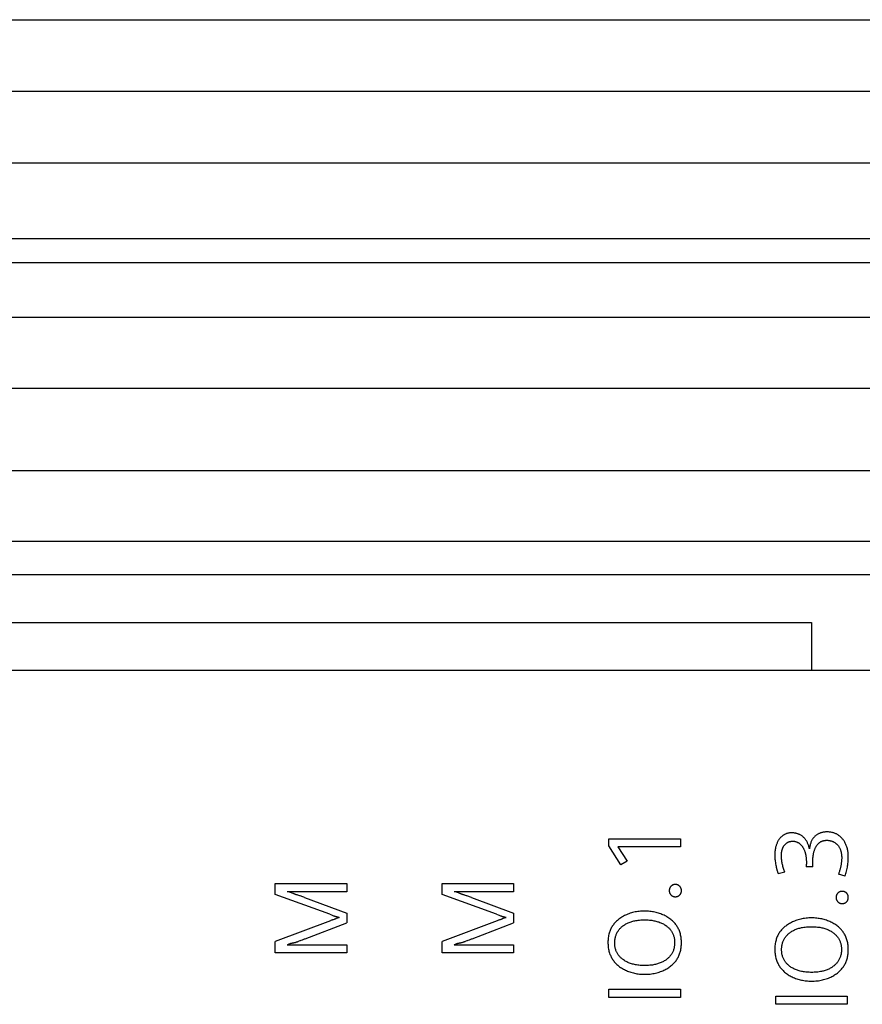
# Model space of a CAD drawing. Extents: x 0 to 594, y 0 to 420.
# Drawn here: x 485 to 503, y 282 to 303 of the extents above; entities that cross this region are included whole.
import ezdxf

# ---------------------------------------------------------------- set-up
doc = ezdxf.new("R2010")
doc.units = 0
doc.header["$LTSCALE"] = 32.67
doc.layers.add('15000_BACK', color=7, linetype='CONTINUOUS')

msp = doc.modelspace()

# ---------------------------------------------------------------- linework, layer by layer
at = {"layer": '15000_BACK', "color": 7, "linetype": 'CONTINUOUS'}
for p, q in [((458.066, 302.577), (552.087, 302.577)), ((465.177, 301.077), (544.977, 301.077)), ((466.677, 299.577), (543.477, 299.577)), ((533.927, 297.977), (476.227, 297.977)), ((533.927, 297.477), (476.227, 297.477)), ((534.577, 296.327), (475.477, 296.327)), ((534.577, 294.841), (475.477, 294.841)), ((534.577, 293.114), (475.477, 293.114)), ((534.577, 291.627), (475.477, 291.627)), ((533.927, 290.927), (476.227, 290.927)), ((476.227, 289.927), (501.877, 289.927)), ((501.877, 289.927), (501.877, 288.927)), ((476.224, 288.927), (533.929, 288.927)), ((497.627, 285.392), (499.127, 285.392)), ((497.627, 285.242), (497.627, 285.392)), ((499.127, 285.392), (499.127, 285.225)), ((497.877, 284.846), (497.627, 285.242)), ((499.127, 285.225), (497.815, 285.225)), ((497.815, 285.225), (498.01, 284.919)), ((498.01, 284.919), (497.877, 284.846)), ((501.316, 284.689), (501.176, 284.656)), ((501.907, 284.803), (501.764, 284.803)), ((502.58, 284.606), (502.44, 284.646)), ((490.627, 284.456), (492.127, 284.456)), ((490.627, 284.224), (490.627, 284.456)), ((492.127, 284.282), (490.877, 284.282)), ((492.127, 284.456), (492.127, 284.282)), ((494.127, 284.456), (495.627, 284.456)), ((494.127, 284.224), (494.127, 284.456)), ((495.627, 284.282), (494.377, 284.282)), ((495.627, 284.456), (495.627, 284.282)), ((491.77, 283.807), (490.627, 284.224)), ((491.002, 284.245), (490.983, 284.254)), ((491.242, 284.162), (492.127, 283.831)), ((495.27, 283.807), (494.127, 284.224)), ((494.502, 284.245), (494.483, 284.254)), ((494.742, 284.162), (495.627, 283.831)), ((491.77, 283.807), (491.805, 283.794)), ((491.805, 283.794), (491.823, 283.788)), ((491.823, 283.788), (491.836, 283.783)), ((491.836, 283.783), (491.851, 283.777)), ((491.851, 283.777), (491.86, 283.774)), ((492.127, 283.831), (492.127, 283.63)), ((495.27, 283.807), (495.305, 283.794)), ((495.305, 283.794), (495.323, 283.788)), ((495.323, 283.788), (495.336, 283.783)), ((495.336, 283.783), (495.351, 283.777)), ((495.351, 283.777), (495.36, 283.774)), ((495.627, 283.831), (495.627, 283.63)), ((490.627, 282.999), (490.627, 283.24)), ((494.127, 282.999), (494.127, 283.24)), ((490.877, 283.164), (492.127, 283.164)), ((492.127, 283.164), (492.127, 282.999)), ((494.377, 283.164), (495.627, 283.164)), ((495.627, 283.164), (495.627, 282.999)), ((492.127, 282.999), (490.627, 282.999)), ((495.627, 282.999), (494.127, 282.999)), ((497.627, 282.236), (499.127, 282.236)), ((497.627, 282.062), (497.627, 282.236)), ((499.127, 282.236), (499.127, 282.062)), ((499.127, 282.062), (497.627, 282.062)), ((501.127, 282.092), (502.627, 282.092)), ((501.127, 281.919), (501.127, 282.092)), ((502.627, 282.092), (502.627, 281.919)), ((502.627, 281.919), (501.127, 281.919))]:
    msp.add_line(p, q, dxfattribs=at)
for points in [[(501.834, 285.179), (501.83, 285.195), (501.826, 285.211), (501.822, 285.227), (501.817, 285.243), (501.812, 285.258), (501.807, 285.274), (501.801, 285.289), (501.795, 285.303), (501.789, 285.316), (501.782, 285.329), (501.775, 285.341), (501.767, 285.354), (501.759, 285.366), (501.751, 285.378), (501.744, 285.387), (501.736, 285.396), (501.728, 285.405), (501.72, 285.414), (501.711, 285.422), (501.703, 285.43), (501.694, 285.438), (501.684, 285.445), (501.674, 285.453), (501.663, 285.46), (501.652, 285.467), (501.641, 285.473), (501.629, 285.479), (501.618, 285.485), (501.606, 285.49), (501.594, 285.495), (501.581, 285.499), (501.569, 285.503), (501.556, 285.506), (501.544, 285.509), (501.53, 285.511), (501.517, 285.513), (501.504, 285.515), (501.49, 285.516), (501.477, 285.517), (501.463, 285.517), (501.451, 285.517), (501.438, 285.516), (501.426, 285.515), (501.414, 285.514), (501.401, 285.512), (501.389, 285.51), (501.377, 285.507), (501.365, 285.504), (501.354, 285.5), (501.343, 285.497), (501.332, 285.492), (501.321, 285.488), (501.311, 285.482), (501.3, 285.477), (501.29, 285.471), (501.281, 285.465), (501.271, 285.458), (501.261, 285.45), (501.252, 285.443), (501.243, 285.435), (501.234, 285.426), (501.226, 285.418), (501.218, 285.409), (501.21, 285.399), (501.201, 285.388), (501.193, 285.377), (501.185, 285.365), (501.178, 285.353), (501.171, 285.341), (501.164, 285.329), (501.158, 285.316), (501.152, 285.303), (501.146, 285.289), (501.141, 285.275), (501.136, 285.261), (501.131, 285.246), (501.127, 285.231), (501.123, 285.217), (501.12, 285.202), (501.117, 285.187), (501.114, 285.167), (501.111, 285.148), (501.109, 285.128), (501.107, 285.108), (501.106, 285.088), (501.106, 285.069), (501.105, 285.049), (501.106, 285.027), (501.106, 285.005), (501.107, 284.984), (501.109, 284.962), (501.111, 284.94), (501.113, 284.919), (501.117, 284.892), (501.121, 284.866), (501.126, 284.84), (501.131, 284.814)], [(502.58, 284.606), (502.589, 284.633), (502.597, 284.66), (502.604, 284.687), (502.611, 284.715), (502.618, 284.742), (502.623, 284.768), (502.628, 284.795), (502.633, 284.822), (502.637, 284.848), (502.64, 284.875), (502.643, 284.901), (502.645, 284.927), (502.647, 284.953), (502.647, 284.979), (502.648, 285.006), (502.647, 285.026), (502.647, 285.047), (502.646, 285.067), (502.644, 285.087), (502.642, 285.108), (502.639, 285.128), (502.635, 285.148), (502.632, 285.166), (502.628, 285.184), (502.623, 285.202), (502.618, 285.22), (502.612, 285.237), (502.606, 285.254), (502.599, 285.271), (502.592, 285.287), (502.584, 285.302), (502.576, 285.318), (502.567, 285.332), (502.558, 285.347), (502.548, 285.361), (502.538, 285.375), (502.529, 285.386), (502.519, 285.397), (502.51, 285.408), (502.5, 285.418), (502.489, 285.428), (502.479, 285.438), (502.468, 285.447), (502.456, 285.456), (502.445, 285.464), (502.433, 285.472), (502.421, 285.479), (502.409, 285.486), (502.397, 285.493), (502.384, 285.499), (502.372, 285.504), (502.359, 285.509), (502.346, 285.514), (502.333, 285.518), (502.316, 285.522), (502.3, 285.526), (502.284, 285.529), (502.267, 285.532), (502.251, 285.534), (502.234, 285.535), (502.218, 285.536), (502.201, 285.536), (502.185, 285.536), (502.169, 285.535), (502.153, 285.534), (502.137, 285.532), (502.122, 285.529), (502.106, 285.526), (502.09, 285.523), (502.078, 285.519), (502.066, 285.515), (502.054, 285.511), (502.042, 285.506), (502.031, 285.501), (502.019, 285.495), (502.008, 285.489), (501.997, 285.483), (501.987, 285.476), (501.976, 285.468), (501.967, 285.461), (501.957, 285.452), (501.948, 285.444), (501.939, 285.435), (501.93, 285.426), (501.922, 285.416), (501.913, 285.406), (501.906, 285.396), (501.898, 285.385), (501.891, 285.374), (501.885, 285.363), (501.879, 285.352), (501.872, 285.337), (501.865, 285.321), (501.859, 285.305), (501.854, 285.289)], [(501.316, 284.689), (501.309, 284.709), (501.301, 284.729), (501.295, 284.749), (501.288, 284.77), (501.282, 284.79), (501.276, 284.811), (501.271, 284.83), (501.267, 284.849), (501.262, 284.868), (501.258, 284.887), (501.255, 284.906), (501.252, 284.925), (501.25, 284.943), (501.248, 284.961), (501.246, 284.978), (501.245, 284.996), (501.244, 285.014), (501.244, 285.032), (501.244, 285.047), (501.245, 285.062), (501.246, 285.077), (501.247, 285.092), (501.249, 285.107), (501.251, 285.122), (501.253, 285.133), (501.256, 285.144), (501.258, 285.155), (501.261, 285.166), (501.265, 285.177), (501.269, 285.188), (501.273, 285.198), (501.277, 285.208), (501.281, 285.217), (501.286, 285.226), (501.291, 285.235), (501.297, 285.244), (501.302, 285.252), (501.309, 285.261), (501.315, 285.268), (501.321, 285.275), (501.327, 285.282), (501.334, 285.288), (501.341, 285.294), (501.348, 285.3), (501.356, 285.305), (501.363, 285.31), (501.371, 285.315), (501.379, 285.319), (501.387, 285.323), (501.396, 285.326), (501.404, 285.329), (501.413, 285.332), (501.422, 285.335), (501.431, 285.337), (501.441, 285.338), (501.45, 285.34), (501.46, 285.34), (501.469, 285.341), (501.479, 285.341), (501.488, 285.341), (501.497, 285.34), (501.507, 285.34), (501.516, 285.339), (501.525, 285.337), (501.534, 285.335), (501.543, 285.333), (501.551, 285.331), (501.56, 285.328), (501.569, 285.325), (501.577, 285.321), (501.585, 285.317), (501.593, 285.313), (501.601, 285.308), (501.609, 285.304), (501.616, 285.298), (501.624, 285.293), (501.631, 285.287), (501.638, 285.281), (501.644, 285.275), (501.652, 285.268), (501.659, 285.26), (501.665, 285.253), (501.672, 285.245), (501.678, 285.237), (501.684, 285.228), (501.69, 285.22), (501.695, 285.211), (501.701, 285.202), (501.706, 285.193), (501.711, 285.182), (501.717, 285.171), (501.721, 285.16), (501.726, 285.149), (501.731, 285.138)], [(501.907, 284.803), (501.904, 284.831), (501.903, 284.859), (501.902, 284.887), (501.903, 284.908), (501.903, 284.929), (501.904, 284.95), (501.905, 284.971), (501.907, 284.993), (501.909, 285.014), (501.911, 285.029), (501.913, 285.044), (501.915, 285.06), (501.918, 285.075), (501.921, 285.091), (501.925, 285.106), (501.928, 285.121), (501.932, 285.134), (501.936, 285.147), (501.94, 285.159), (501.945, 285.172), (501.95, 285.184), (501.955, 285.197), (501.961, 285.209), (501.965, 285.218), (501.97, 285.227), (501.976, 285.236), (501.981, 285.245), (501.987, 285.253), (501.993, 285.262), (501.999, 285.27), (502.006, 285.278), (502.013, 285.286), (502.02, 285.293), (502.027, 285.299), (502.034, 285.305), (502.042, 285.311), (502.049, 285.317), (502.057, 285.322), (502.065, 285.327), (502.073, 285.332), (502.082, 285.336), (502.09, 285.34), (502.099, 285.343), (502.108, 285.347), (502.118, 285.35), (502.128, 285.352), (502.137, 285.354), (502.147, 285.356), (502.157, 285.358), (502.167, 285.359), (502.177, 285.36), (502.187, 285.36), (502.197, 285.36), (502.207, 285.36), (502.218, 285.36), (502.229, 285.359), (502.239, 285.358), (502.25, 285.356), (502.26, 285.355), (502.27, 285.352), (502.281, 285.35), (502.29, 285.347), (502.3, 285.344), (502.309, 285.341), (502.319, 285.337), (502.328, 285.333), (502.337, 285.329), (502.346, 285.324), (502.354, 285.319), (502.363, 285.314), (502.372, 285.308), (502.38, 285.302), (502.388, 285.296), (502.396, 285.289), (502.404, 285.283), (502.411, 285.275), (502.418, 285.268), (502.425, 285.26), (502.433, 285.251), (502.439, 285.242), (502.446, 285.233), (502.452, 285.224), (502.458, 285.215), (502.463, 285.205), (502.469, 285.195), (502.474, 285.184), (502.478, 285.173), (502.483, 285.162), (502.487, 285.151), (502.49, 285.139), (502.494, 285.128), (502.496, 285.116), (502.499, 285.104), (502.501, 285.091), (502.504, 285.078), (502.505, 285.064), (502.507, 285.05)], [(501.731, 285.138), (501.734, 285.128), (501.737, 285.119), (501.74, 285.109), (501.743, 285.1), (501.745, 285.091), (501.748, 285.082), (501.75, 285.073), (501.752, 285.064), (501.754, 285.055), (501.755, 285.046), (501.757, 285.037), (501.759, 285.028), (501.76, 285.019), (501.761, 285.009), (501.763, 284.998), (501.764, 284.986), (501.765, 284.975), (501.766, 284.963), (501.766, 284.951), (501.767, 284.94), (501.768, 284.928), (501.768, 284.917), (501.768, 284.905), (501.768, 284.893), (501.768, 284.878), (501.768, 284.863), (501.767, 284.848), (501.766, 284.833), (501.765, 284.818), (501.764, 284.803)], [(501.854, 285.289), (501.853, 285.284), (501.851, 285.278), (501.85, 285.273), (501.848, 285.268), (501.847, 285.262), (501.846, 285.257), (501.845, 285.252), (501.844, 285.247), (501.843, 285.242), (501.842, 285.237), (501.841, 285.231), (501.84, 285.226), (501.839, 285.221), (501.838, 285.216), (501.837, 285.21), (501.837, 285.205), (501.836, 285.2), (501.835, 285.195), (501.835, 285.19), (501.834, 285.184), (501.834, 285.179)], [(502.507, 285.05), (502.508, 285.04), (502.508, 285.029), (502.509, 285.018), (502.509, 285.007), (502.509, 284.996), (502.509, 284.984), (502.509, 284.971), (502.508, 284.959), (502.508, 284.947), (502.507, 284.935), (502.506, 284.922), (502.504, 284.91), (502.503, 284.898), (502.501, 284.886), (502.5, 284.872), (502.498, 284.859), (502.495, 284.846), (502.493, 284.833), (502.49, 284.82), (502.488, 284.807), (502.485, 284.795), (502.482, 284.782), (502.478, 284.769), (502.474, 284.753), (502.47, 284.738), (502.466, 284.722), (502.461, 284.707), (502.456, 284.691), (502.451, 284.676), (502.446, 284.661), (502.44, 284.646)], [(501.131, 284.814), (501.133, 284.805), (501.135, 284.796), (501.137, 284.788), (501.139, 284.779), (501.141, 284.77), (501.144, 284.761), (501.146, 284.752), (501.148, 284.743), (501.151, 284.735), (501.153, 284.726), (501.156, 284.717), (501.159, 284.708), (501.162, 284.7), (501.164, 284.691), (501.167, 284.682), (501.17, 284.674), (501.173, 284.665), (501.176, 284.656)], [(490.983, 284.254), (490.977, 284.257), (490.97, 284.259), (490.964, 284.262), (490.957, 284.265), (490.952, 284.267), (490.947, 284.268), (490.942, 284.27), (490.937, 284.272), (490.932, 284.273), (490.926, 284.275), (490.921, 284.276), (490.915, 284.277), (490.909, 284.278), (490.903, 284.279), (490.897, 284.28), (490.891, 284.281), (490.884, 284.282), (490.877, 284.282)], [(494.483, 284.254), (494.477, 284.257), (494.47, 284.259), (494.464, 284.262), (494.457, 284.265), (494.452, 284.267), (494.447, 284.268), (494.442, 284.27), (494.437, 284.272), (494.432, 284.273), (494.426, 284.275), (494.421, 284.276), (494.415, 284.277), (494.409, 284.278), (494.403, 284.279), (494.397, 284.28), (494.391, 284.281), (494.384, 284.282), (494.377, 284.282)], [(499.113, 284.394), (499.11, 284.397), (499.107, 284.4), (499.103, 284.403), (499.1, 284.406), (499.096, 284.408), (499.093, 284.411), (499.089, 284.413), (499.086, 284.415), (499.082, 284.417), (499.078, 284.419), (499.074, 284.421), (499.07, 284.423), (499.066, 284.424), (499.063, 284.426), (499.059, 284.427), (499.054, 284.428), (499.05, 284.429), (499.046, 284.43), (499.042, 284.431), (499.037, 284.431), (499.033, 284.432), (499.028, 284.432), (499.024, 284.432), (499.02, 284.432), (499.015, 284.432), (499.011, 284.432), (499.006, 284.432), (499.002, 284.431), (498.997, 284.431), (498.993, 284.43), (498.989, 284.429), (498.984, 284.428), (498.98, 284.427), (498.976, 284.426), (498.972, 284.424), (498.968, 284.423), (498.965, 284.421), (498.961, 284.419), (498.957, 284.417), (498.953, 284.415), (498.95, 284.413), (498.946, 284.411), (498.943, 284.408), (498.939, 284.406), (498.936, 284.403), (498.933, 284.4), (498.93, 284.397), (498.926, 284.394), (498.924, 284.391), (498.921, 284.388), (498.918, 284.385), (498.916, 284.382), (498.914, 284.379), (498.911, 284.375), (498.909, 284.372), (498.907, 284.368), (498.905, 284.365), (498.903, 284.361), (498.902, 284.358), (498.9, 284.354), (498.899, 284.351), (498.898, 284.347), (498.896, 284.343), (498.895, 284.339), (498.895, 284.335), (498.894, 284.331), (498.893, 284.327), (498.893, 284.323), (498.892, 284.319), (498.892, 284.315), (498.892, 284.311), (498.892, 284.306), (498.892, 284.302), (498.892, 284.298), (498.892, 284.293), (498.892, 284.289), (498.893, 284.285), (498.894, 284.28), (498.894, 284.276), (498.895, 284.272), (498.896, 284.268), (498.898, 284.264), (498.899, 284.26), (498.9, 284.256), (498.902, 284.252), (498.903, 284.248), (498.905, 284.245), (498.907, 284.241), (498.909, 284.237), (498.911, 284.234), (498.914, 284.23), (498.916, 284.227), (498.918, 284.224), (498.921, 284.22), (498.924, 284.217), (498.926, 284.214)], [(498.926, 284.214), (498.93, 284.211), (498.933, 284.208), (498.936, 284.205), (498.939, 284.203), (498.943, 284.2), (498.946, 284.198), (498.95, 284.195), (498.953, 284.193), (498.957, 284.191), (498.961, 284.189), (498.965, 284.187), (498.968, 284.186), (498.972, 284.184), (498.976, 284.183), (498.98, 284.182), (498.984, 284.18), (498.989, 284.179), (498.993, 284.178), (498.997, 284.178), (499.002, 284.177), (499.006, 284.177), (499.011, 284.176), (499.015, 284.176), (499.02, 284.176), (499.024, 284.176), (499.028, 284.176), (499.033, 284.177), (499.037, 284.177), (499.042, 284.178), (499.046, 284.179), (499.05, 284.179), (499.054, 284.18), (499.059, 284.182), (499.063, 284.183), (499.066, 284.184), (499.07, 284.186), (499.074, 284.187), (499.078, 284.189), (499.082, 284.191), (499.086, 284.193), (499.089, 284.195), (499.093, 284.198), (499.096, 284.2), (499.1, 284.203), (499.103, 284.205), (499.107, 284.208), (499.11, 284.211), (499.113, 284.214), (499.116, 284.217), (499.118, 284.22), (499.121, 284.223), (499.123, 284.227), (499.126, 284.23), (499.128, 284.233), (499.13, 284.237), (499.132, 284.24), (499.134, 284.244), (499.136, 284.247), (499.138, 284.251), (499.139, 284.255), (499.14, 284.259), (499.142, 284.262), (499.143, 284.266), (499.144, 284.27), (499.145, 284.274), (499.146, 284.279), (499.146, 284.283), (499.147, 284.287), (499.147, 284.291), (499.148, 284.296), (499.148, 284.3), (499.148, 284.304), (499.148, 284.309), (499.148, 284.313), (499.147, 284.317), (499.147, 284.321), (499.146, 284.326), (499.146, 284.33), (499.145, 284.334), (499.144, 284.338), (499.143, 284.342), (499.142, 284.346), (499.14, 284.35), (499.139, 284.354), (499.138, 284.357), (499.136, 284.361), (499.134, 284.365), (499.132, 284.368), (499.13, 284.372), (499.128, 284.375), (499.126, 284.379), (499.123, 284.382), (499.121, 284.385), (499.118, 284.388), (499.116, 284.391), (499.113, 284.394)], [(502.613, 284.251), (502.61, 284.254), (502.607, 284.257), (502.603, 284.26), (502.6, 284.262), (502.596, 284.265), (502.593, 284.267), (502.589, 284.27), (502.586, 284.272), (502.582, 284.274), (502.578, 284.276), (502.574, 284.278), (502.57, 284.279), (502.566, 284.281), (502.563, 284.282), (502.559, 284.284), (502.554, 284.285), (502.55, 284.286), (502.546, 284.287), (502.542, 284.287), (502.537, 284.288), (502.533, 284.288), (502.528, 284.289), (502.524, 284.289), (502.52, 284.289), (502.515, 284.289), (502.511, 284.289), (502.506, 284.288), (502.502, 284.288), (502.497, 284.287), (502.493, 284.287), (502.489, 284.286), (502.484, 284.285), (502.48, 284.284), (502.476, 284.282), (502.472, 284.281), (502.468, 284.279), (502.465, 284.278), (502.461, 284.276), (502.457, 284.274), (502.453, 284.272), (502.45, 284.27), (502.446, 284.267), (502.443, 284.265), (502.439, 284.262), (502.436, 284.26), (502.433, 284.257), (502.43, 284.254), (502.426, 284.251), (502.424, 284.248), (502.421, 284.245), (502.418, 284.242), (502.416, 284.239), (502.414, 284.235), (502.411, 284.232), (502.409, 284.229), (502.407, 284.225), (502.405, 284.222), (502.403, 284.218), (502.402, 284.214), (502.4, 284.211), (502.399, 284.207), (502.398, 284.203), (502.396, 284.2), (502.395, 284.196), (502.395, 284.192), (502.394, 284.188), (502.393, 284.184), (502.393, 284.179), (502.392, 284.175), (502.392, 284.171), (502.392, 284.167), (502.392, 284.163), (502.392, 284.159), (502.392, 284.154), (502.392, 284.15), (502.392, 284.145), (502.393, 284.141), (502.394, 284.137), (502.394, 284.133), (502.395, 284.128), (502.396, 284.124), (502.398, 284.12), (502.399, 284.116), (502.4, 284.113), (502.402, 284.109), (502.403, 284.105), (502.405, 284.101), (502.407, 284.098), (502.409, 284.094), (502.411, 284.09), (502.414, 284.087), (502.416, 284.084), (502.418, 284.08), (502.421, 284.077), (502.424, 284.074), (502.426, 284.071)], [(491.099, 284.21), (491.089, 284.213), (491.079, 284.216), (491.069, 284.219), (491.059, 284.222), (491.05, 284.226), (491.04, 284.229), (491.031, 284.233), (491.022, 284.236), (491.015, 284.239), (491.009, 284.242), (491.002, 284.245)], [(491.242, 284.162), (491.224, 284.169), (491.205, 284.175), (491.187, 284.182), (491.168, 284.188), (491.149, 284.194), (491.139, 284.197), (491.099, 284.21)], [(494.599, 284.21), (494.589, 284.213), (494.579, 284.216), (494.569, 284.219), (494.559, 284.222), (494.55, 284.226), (494.54, 284.229), (494.531, 284.233), (494.522, 284.236), (494.515, 284.239), (494.509, 284.242), (494.502, 284.245)], [(494.742, 284.162), (494.724, 284.169), (494.705, 284.175), (494.687, 284.182), (494.668, 284.188), (494.649, 284.194), (494.639, 284.197), (494.599, 284.21)], [(502.426, 284.071), (502.43, 284.068), (502.433, 284.065), (502.436, 284.062), (502.439, 284.059), (502.443, 284.057), (502.446, 284.054), (502.45, 284.052), (502.453, 284.05), (502.457, 284.048), (502.461, 284.046), (502.465, 284.044), (502.468, 284.042), (502.472, 284.041), (502.476, 284.039), (502.48, 284.038), (502.484, 284.037), (502.489, 284.036), (502.493, 284.035), (502.497, 284.034), (502.502, 284.034), (502.506, 284.033), (502.511, 284.033), (502.515, 284.033), (502.52, 284.033), (502.524, 284.033), (502.528, 284.033), (502.533, 284.033), (502.537, 284.034), (502.542, 284.034), (502.546, 284.035), (502.55, 284.036), (502.554, 284.037), (502.559, 284.038), (502.563, 284.039), (502.566, 284.041), (502.57, 284.042), (502.574, 284.044), (502.578, 284.046), (502.582, 284.048), (502.586, 284.05), (502.589, 284.052), (502.593, 284.054), (502.596, 284.057), (502.6, 284.059), (502.603, 284.062), (502.607, 284.065), (502.61, 284.068), (502.613, 284.071), (502.616, 284.074), (502.618, 284.077), (502.621, 284.08), (502.623, 284.083), (502.626, 284.086), (502.628, 284.09), (502.63, 284.093), (502.632, 284.097), (502.634, 284.1), (502.636, 284.104), (502.638, 284.108), (502.639, 284.111), (502.64, 284.115), (502.642, 284.119), (502.643, 284.123), (502.644, 284.127), (502.645, 284.131), (502.646, 284.135), (502.646, 284.139), (502.647, 284.144), (502.647, 284.148), (502.648, 284.152), (502.648, 284.157), (502.648, 284.161), (502.648, 284.165), (502.648, 284.169), (502.647, 284.174), (502.647, 284.178), (502.646, 284.182), (502.646, 284.186), (502.645, 284.191), (502.644, 284.195), (502.643, 284.199), (502.642, 284.203), (502.64, 284.206), (502.639, 284.21), (502.638, 284.214), (502.636, 284.218), (502.634, 284.221), (502.632, 284.225), (502.63, 284.228), (502.628, 284.232), (502.626, 284.235), (502.623, 284.238), (502.621, 284.242), (502.618, 284.245), (502.616, 284.248), (502.613, 284.251)], [(498.76, 283.796), (498.737, 283.806), (498.713, 283.816), (498.689, 283.824), (498.665, 283.832), (498.64, 283.84), (498.615, 283.846), (498.589, 283.852), (498.564, 283.858), (498.538, 283.862), (498.512, 283.866), (498.485, 283.869), (498.458, 283.871), (498.431, 283.873), (498.403, 283.874), (498.376, 283.874), (498.347, 283.874), (498.318, 283.873), (498.29, 283.871), (498.261, 283.869), (498.232, 283.865), (498.204, 283.861), (498.176, 283.856), (498.149, 283.85), (498.123, 283.843), (498.097, 283.836), (498.071, 283.828), (498.046, 283.819), (498.02, 283.809), (497.995, 283.799), (497.974, 283.789), (497.953, 283.779), (497.933, 283.768), (497.912, 283.756), (497.893, 283.744), (497.873, 283.731), (497.854, 283.718), (497.835, 283.704), (497.819, 283.691), (497.803, 283.678), (497.788, 283.665), (497.773, 283.651), (497.759, 283.636), (497.745, 283.621), (497.732, 283.605), (497.719, 283.589), (497.707, 283.573), (497.696, 283.556), (497.686, 283.539), (497.676, 283.522), (497.667, 283.504), (497.658, 283.486), (497.651, 283.468), (497.643, 283.449), (497.637, 283.43), (497.631, 283.411), (497.625, 283.388), (497.619, 283.364), (497.615, 283.34), (497.611, 283.316), (497.609, 283.292), (497.607, 283.268), (497.606, 283.244), (497.605, 283.219), (497.606, 283.196), (497.607, 283.172), (497.608, 283.149), (497.61, 283.125), (497.613, 283.102), (497.617, 283.079), (497.622, 283.056), (497.627, 283.033), (497.633, 283.011), (497.64, 282.989), (497.648, 282.967), (497.656, 282.948), (497.664, 282.93), (497.673, 282.912), (497.682, 282.895), (497.692, 282.878), (497.703, 282.861), (497.714, 282.845), (497.726, 282.829), (497.738, 282.813), (497.751, 282.798), (497.764, 282.783), (497.778, 282.769), (497.795, 282.753), (497.812, 282.737), (497.831, 282.722), (497.849, 282.708), (497.869, 282.694), (497.888, 282.682), (497.909, 282.669), (497.929, 282.658), (497.95, 282.647), (497.971, 282.636), (497.993, 282.626)], [(491.83, 283.689), (491.818, 283.686), (491.807, 283.682), (491.795, 283.677), (491.784, 283.673), (490.627, 283.24)], [(491.86, 283.699), (491.842, 283.693), (491.83, 283.689)], [(491.86, 283.774), (491.865, 283.772), (491.87, 283.77), (491.874, 283.769), (491.879, 283.767), (491.884, 283.766), (491.888, 283.764), (491.893, 283.763), (491.897, 283.762), (491.902, 283.76), (491.906, 283.76), (491.91, 283.759), (491.918, 283.757)], [(491.908, 283.717), (491.904, 283.716), (491.9, 283.714), (491.894, 283.712), (491.889, 283.709), (491.883, 283.707), (491.877, 283.705), (491.871, 283.703), (491.866, 283.701), (491.86, 283.699)], [(491.971, 283.738), (491.967, 283.738), (491.964, 283.737), (491.961, 283.737), (491.958, 283.736), (491.954, 283.735), (491.951, 283.735), (491.948, 283.734), (491.946, 283.733), (491.943, 283.732), (491.94, 283.731), (491.937, 283.73), (491.935, 283.729), (491.932, 283.728), (491.928, 283.727), (491.924, 283.725), (491.92, 283.723), (491.908, 283.717)], [(491.918, 283.757), (491.922, 283.756), (491.925, 283.755), (491.929, 283.755), (491.932, 283.754), (491.935, 283.753), (491.938, 283.752), (491.941, 283.751), (491.945, 283.75), (491.947, 283.749), (491.949, 283.748), (491.952, 283.747), (491.954, 283.746), (491.957, 283.745), (491.96, 283.744), (491.962, 283.742), (491.965, 283.741), (491.968, 283.74), (491.971, 283.738)], [(495.33, 283.689), (495.318, 283.686), (495.307, 283.682), (495.295, 283.677), (495.284, 283.673), (494.127, 283.24)], [(495.36, 283.699), (495.342, 283.693), (495.33, 283.689)], [(495.36, 283.774), (495.365, 283.772), (495.37, 283.77), (495.374, 283.769), (495.379, 283.767), (495.384, 283.766), (495.388, 283.764), (495.393, 283.763), (495.397, 283.762), (495.402, 283.76), (495.406, 283.76), (495.41, 283.759), (495.418, 283.757)], [(495.408, 283.717), (495.404, 283.716), (495.4, 283.714), (495.394, 283.712), (495.389, 283.709), (495.383, 283.707), (495.377, 283.705), (495.371, 283.703), (495.366, 283.701), (495.36, 283.699)], [(495.471, 283.738), (495.467, 283.738), (495.464, 283.737), (495.461, 283.737), (495.458, 283.736), (495.454, 283.735), (495.451, 283.735), (495.448, 283.734), (495.446, 283.733), (495.443, 283.732), (495.44, 283.731), (495.437, 283.73), (495.435, 283.729), (495.432, 283.728), (495.428, 283.727), (495.424, 283.725), (495.42, 283.723), (495.408, 283.717)], [(495.418, 283.757), (495.422, 283.756), (495.425, 283.755), (495.429, 283.755), (495.432, 283.754), (495.435, 283.753), (495.438, 283.752), (495.441, 283.751), (495.445, 283.75), (495.447, 283.749), (495.449, 283.748), (495.452, 283.747), (495.454, 283.746), (495.457, 283.745), (495.46, 283.744), (495.462, 283.742), (495.465, 283.741), (495.468, 283.74), (495.471, 283.738)], [(497.905, 283.552), (497.92, 283.563), (497.935, 283.574), (497.95, 283.585), (497.966, 283.595), (497.982, 283.604), (497.999, 283.613), (498.016, 283.621), (498.033, 283.629), (498.052, 283.636), (498.071, 283.644), (498.09, 283.65), (498.11, 283.656), (498.13, 283.662), (498.149, 283.667), (498.169, 283.671), (498.19, 283.675), (498.216, 283.679), (498.243, 283.683), (498.269, 283.686), (498.296, 283.688), (498.323, 283.689), (498.349, 283.69), (498.376, 283.69), (498.401, 283.69), (498.425, 283.689), (498.45, 283.688), (498.475, 283.686), (498.499, 283.684), (498.524, 283.681), (498.548, 283.677), (498.57, 283.673), (498.591, 283.669), (498.612, 283.664), (498.633, 283.659), (498.654, 283.652), (498.675, 283.646), (498.695, 283.638), (498.714, 283.631), (498.732, 283.622), (498.75, 283.614), (498.768, 283.604), (498.785, 283.594), (498.802, 283.584), (498.819, 283.573), (498.831, 283.563), (498.844, 283.554), (498.856, 283.544), (498.868, 283.533), (498.88, 283.522), (498.891, 283.511), (498.902, 283.499), (498.912, 283.487), (498.922, 283.475), (498.931, 283.463), (498.939, 283.45), (498.947, 283.437), (498.955, 283.424), (498.962, 283.411), (498.968, 283.397), (498.974, 283.383), (498.979, 283.369), (498.984, 283.354), (498.989, 283.339), (498.993, 283.324), (498.996, 283.308), (498.999, 283.292), (499.001, 283.276), (499.003, 283.26), (499.004, 283.244), (499.005, 283.228), (499.005, 283.212), (499.005, 283.195), (499.004, 283.178), (499.003, 283.162), (499.001, 283.145), (498.998, 283.129), (498.995, 283.112), (498.992, 283.096), (498.987, 283.08), (498.983, 283.065), (498.978, 283.05), (498.972, 283.035), (498.966, 283.021), (498.959, 283.007), (498.952, 282.993), (498.944, 282.979), (498.935, 282.966), (498.926, 282.953), (498.916, 282.94), (498.906, 282.927), (498.895, 282.915), (498.884, 282.904), (498.872, 282.892), (498.86, 282.881), (498.848, 282.871)], [(497.993, 282.626), (498.016, 282.616), (498.04, 282.607), (498.065, 282.598), (498.089, 282.59), (498.114, 282.583), (498.139, 282.576), (498.164, 282.57), (498.19, 282.565), (498.215, 282.561), (498.241, 282.557), (498.268, 282.554), (498.295, 282.551), (498.322, 282.549), (498.349, 282.548), (498.376, 282.548), (498.405, 282.548), (498.434, 282.549), (498.463, 282.551), (498.492, 282.554), (498.52, 282.557), (498.549, 282.562), (498.577, 282.567), (498.604, 282.573), (498.63, 282.579), (498.656, 282.587), (498.682, 282.595), (498.708, 282.604), (498.733, 282.613), (498.758, 282.624), (498.779, 282.634), (498.8, 282.644), (498.821, 282.655), (498.841, 282.666), (498.861, 282.678), (498.88, 282.691), (498.899, 282.705), (498.918, 282.719), (498.934, 282.731), (498.95, 282.745), (498.965, 282.758), (498.98, 282.773), (498.994, 282.787), (499.008, 282.802), (499.021, 282.818), (499.034, 282.834), (499.046, 282.851), (499.057, 282.868), (499.067, 282.885), (499.077, 282.903), (499.086, 282.921), (499.095, 282.939), (499.103, 282.958), (499.11, 282.977), (499.116, 282.996), (499.122, 283.015), (499.128, 283.037), (499.133, 283.058), (499.137, 283.08), (499.14, 283.102), (499.143, 283.123), (499.145, 283.145), (499.147, 283.168), (499.147, 283.19), (499.148, 283.212), (499.147, 283.235), (499.146, 283.258), (499.145, 283.281), (499.143, 283.304), (499.14, 283.327), (499.136, 283.349), (499.131, 283.372), (499.126, 283.394), (499.12, 283.416), (499.113, 283.438), (499.105, 283.46), (499.097, 283.478), (499.089, 283.496), (499.08, 283.513), (499.071, 283.53), (499.061, 283.547), (499.05, 283.564), (499.039, 283.58), (499.027, 283.596), (499.015, 283.611), (499.002, 283.626), (498.989, 283.641), (498.976, 283.655), (498.958, 283.671), (498.941, 283.686), (498.922, 283.701), (498.904, 283.715), (498.884, 283.728), (498.865, 283.741), (498.844, 283.753), (498.824, 283.765), (498.803, 283.776), (498.782, 283.786), (498.76, 283.796)], [(502.26, 283.653), (502.237, 283.663), (502.213, 283.672), (502.189, 283.681), (502.165, 283.689), (502.14, 283.696), (502.115, 283.703), (502.089, 283.709), (502.064, 283.714), (502.038, 283.719), (502.012, 283.722), (501.985, 283.726), (501.958, 283.728), (501.931, 283.73), (501.903, 283.731), (501.876, 283.731), (501.847, 283.731), (501.818, 283.73), (501.79, 283.728), (501.761, 283.725), (501.732, 283.722), (501.704, 283.717), (501.676, 283.712), (501.649, 283.706), (501.623, 283.7), (501.597, 283.693), (501.571, 283.684), (501.546, 283.676), (501.52, 283.666), (501.495, 283.655), (501.474, 283.646), (501.453, 283.635), (501.433, 283.624), (501.412, 283.613), (501.393, 283.601), (501.373, 283.588), (501.354, 283.575), (501.335, 283.561), (501.319, 283.548), (501.303, 283.535), (501.288, 283.521), (501.273, 283.507), (501.259, 283.493), (501.245, 283.478), (501.232, 283.462), (501.219, 283.446), (501.207, 283.43), (501.196, 283.413), (501.186, 283.396), (501.176, 283.379), (501.167, 283.361), (501.158, 283.343), (501.151, 283.324), (501.143, 283.306), (501.137, 283.287), (501.131, 283.268), (501.125, 283.245), (501.119, 283.221), (501.115, 283.197), (501.111, 283.173), (501.109, 283.149), (501.107, 283.125), (501.106, 283.1), (501.105, 283.076), (501.106, 283.052), (501.107, 283.029), (501.108, 283.005), (501.11, 282.982), (501.113, 282.959), (501.117, 282.936), (501.122, 282.913), (501.127, 282.89), (501.133, 282.867), (501.14, 282.845), (501.148, 282.823), (501.156, 282.805), (501.164, 282.787), (501.173, 282.769), (501.182, 282.752), (501.192, 282.734), (501.203, 282.718), (501.214, 282.701), (501.226, 282.685), (501.238, 282.67), (501.251, 282.654), (501.264, 282.64), (501.278, 282.626), (501.295, 282.609), (501.312, 282.594), (501.331, 282.579), (501.349, 282.565), (501.369, 282.551), (501.388, 282.538), (501.409, 282.526), (501.429, 282.514), (501.45, 282.503), (501.471, 282.493), (501.493, 282.483)], [(501.493, 282.483), (501.516, 282.473), (501.54, 282.463), (501.565, 282.455), (501.589, 282.447), (501.614, 282.439), (501.639, 282.433), (501.664, 282.427), (501.69, 282.422), (501.715, 282.417), (501.741, 282.413), (501.768, 282.41), (501.795, 282.408), (501.822, 282.406), (501.849, 282.405), (501.876, 282.405), (501.905, 282.405), (501.934, 282.406), (501.963, 282.408), (501.992, 282.411), (502.02, 282.414), (502.049, 282.418), (502.077, 282.424), (502.104, 282.429), (502.13, 282.436), (502.156, 282.443), (502.182, 282.451), (502.208, 282.46), (502.233, 282.47), (502.258, 282.48), (502.279, 282.49), (502.3, 282.5), (502.321, 282.511), (502.341, 282.523), (502.361, 282.535), (502.38, 282.548), (502.399, 282.561), (502.418, 282.575), (502.434, 282.588), (502.45, 282.601), (502.465, 282.615), (502.48, 282.629), (502.494, 282.644), (502.508, 282.659), (502.521, 282.675), (502.534, 282.691), (502.546, 282.708), (502.557, 282.724), (502.567, 282.742), (502.577, 282.759), (502.586, 282.777), (502.595, 282.796), (502.603, 282.814), (502.61, 282.833), (502.616, 282.853), (502.622, 282.872), (502.628, 282.893), (502.633, 282.915), (502.637, 282.936), (502.64, 282.958), (502.643, 282.98), (502.645, 283.002), (502.647, 283.024), (502.647, 283.046), (502.648, 283.068), (502.647, 283.091), (502.646, 283.114), (502.645, 283.137), (502.643, 283.16), (502.64, 283.183), (502.636, 283.206), (502.631, 283.229), (502.626, 283.251), (502.62, 283.273), (502.613, 283.295), (502.605, 283.316), (502.597, 283.334), (502.589, 283.352), (502.58, 283.37), (502.571, 283.387), (502.561, 283.404), (502.55, 283.42), (502.539, 283.437), (502.527, 283.452), (502.515, 283.468), (502.502, 283.483), (502.489, 283.497), (502.476, 283.511), (502.458, 283.527), (502.441, 283.543), (502.422, 283.557), (502.404, 283.572), (502.384, 283.585), (502.365, 283.598), (502.344, 283.61), (502.324, 283.622), (502.303, 283.632), (502.282, 283.643), (502.26, 283.653)], [(491.242, 283.289), (491.256, 283.294), (492.127, 283.63)], [(494.742, 283.289), (494.756, 283.294), (495.627, 283.63)], [(498.848, 282.871), (498.833, 282.859), (498.818, 282.848), (498.803, 282.838), (498.787, 282.828), (498.77, 282.819), (498.754, 282.81), (498.737, 282.802), (498.72, 282.794), (498.701, 282.786), (498.682, 282.779), (498.662, 282.772), (498.643, 282.766), (498.623, 282.761), (498.603, 282.756), (498.583, 282.752), (498.563, 282.748), (498.537, 282.743), (498.51, 282.74), (498.484, 282.737), (498.457, 282.735), (498.43, 282.733), (498.404, 282.733), (498.377, 282.732), (498.352, 282.733), (498.328, 282.733), (498.303, 282.734), (498.279, 282.736), (498.254, 282.739), (498.23, 282.742), (498.206, 282.745), (498.184, 282.749), (498.163, 282.753), (498.141, 282.758), (498.12, 282.764), (498.099, 282.77), (498.079, 282.777), (498.058, 282.784), (498.04, 282.791), (498.021, 282.799), (498.003, 282.808), (497.986, 282.817), (497.968, 282.827), (497.951, 282.838), (497.935, 282.849), (497.922, 282.858), (497.909, 282.868), (497.897, 282.878), (497.885, 282.888), (497.873, 282.899), (497.862, 282.91), (497.851, 282.922), (497.841, 282.934), (497.831, 282.946), (497.822, 282.958), (497.814, 282.971), (497.806, 282.983), (497.799, 282.996), (497.792, 283.01), (497.785, 283.023), (497.779, 283.037), (497.774, 283.051), (497.769, 283.065), (497.764, 283.082), (497.76, 283.099), (497.756, 283.117), (497.753, 283.134), (497.751, 283.152), (497.75, 283.17), (497.749, 283.188), (497.748, 283.205), (497.748, 283.223), (497.749, 283.24), (497.75, 283.257), (497.752, 283.274), (497.755, 283.29), (497.758, 283.307), (497.761, 283.324), (497.766, 283.34), (497.77, 283.356), (497.775, 283.371), (497.781, 283.385), (497.787, 283.4), (497.794, 283.414), (497.802, 283.429), (497.809, 283.442), (497.818, 283.456), (497.827, 283.469), (497.837, 283.482), (497.847, 283.495), (497.858, 283.507), (497.869, 283.519), (497.881, 283.53), (497.893, 283.541), (497.905, 283.552)], [(501.405, 283.408), (501.42, 283.42), (501.435, 283.431), (501.45, 283.441), (501.466, 283.451), (501.482, 283.46), (501.499, 283.469), (501.516, 283.478), (501.533, 283.485), (501.552, 283.493), (501.571, 283.5), (501.59, 283.507), (501.61, 283.513), (501.63, 283.518), (501.649, 283.523), (501.669, 283.528), (501.69, 283.531), (501.716, 283.536), (501.743, 283.539), (501.769, 283.542), (501.796, 283.544), (501.823, 283.546), (501.849, 283.547), (501.876, 283.547), (501.901, 283.547), (501.925, 283.546), (501.95, 283.545), (501.975, 283.543), (501.999, 283.54), (502.024, 283.537), (502.048, 283.534), (502.07, 283.53), (502.091, 283.526), (502.112, 283.521), (502.133, 283.515), (502.154, 283.509), (502.175, 283.502), (502.195, 283.495), (502.214, 283.487), (502.232, 283.479), (502.25, 283.47), (502.268, 283.461), (502.285, 283.451), (502.302, 283.44), (502.319, 283.429), (502.331, 283.42), (502.344, 283.41), (502.356, 283.4), (502.368, 283.39), (502.38, 283.379), (502.391, 283.368), (502.402, 283.356), (502.412, 283.344), (502.422, 283.331), (502.431, 283.319), (502.439, 283.307), (502.447, 283.294), (502.455, 283.281), (502.462, 283.267), (502.468, 283.253), (502.474, 283.239), (502.479, 283.225), (502.484, 283.211), (502.489, 283.196), (502.493, 283.18), (502.496, 283.164), (502.499, 283.149), (502.501, 283.133), (502.503, 283.117), (502.504, 283.101), (502.505, 283.084), (502.505, 283.068), (502.505, 283.052), (502.504, 283.035), (502.503, 283.018), (502.501, 283.002), (502.498, 282.985), (502.495, 282.969), (502.492, 282.953), (502.487, 282.936), (502.483, 282.921), (502.478, 282.907), (502.472, 282.892), (502.466, 282.878), (502.459, 282.863), (502.452, 282.85), (502.444, 282.836), (502.435, 282.823), (502.426, 282.809), (502.416, 282.797), (502.406, 282.784), (502.395, 282.772), (502.384, 282.76), (502.372, 282.749), (502.36, 282.738), (502.348, 282.727)], [(491.005, 283.209), (491.012, 283.21), (491.02, 283.211), (491.027, 283.213), (491.035, 283.215), (491.043, 283.217), (491.051, 283.219), (491.059, 283.222), (491.067, 283.224), (491.075, 283.227), (491.083, 283.23), (491.091, 283.233), (491.1, 283.236), (491.108, 283.239), (491.116, 283.242), (491.15, 283.255)], [(491.15, 283.255), (491.158, 283.258), (491.173, 283.264)], [(491.173, 283.264), (491.201, 283.274), (491.242, 283.289)], [(494.505, 283.209), (494.512, 283.21), (494.52, 283.211), (494.527, 283.213), (494.535, 283.215), (494.543, 283.217), (494.551, 283.219), (494.559, 283.222), (494.567, 283.224), (494.575, 283.227), (494.583, 283.23), (494.591, 283.233), (494.6, 283.236), (494.608, 283.239), (494.616, 283.242), (494.65, 283.255)], [(494.65, 283.255), (494.658, 283.258), (494.673, 283.264)], [(494.673, 283.264), (494.701, 283.274), (494.742, 283.289)], [(502.348, 282.727), (502.333, 282.716), (502.318, 282.705), (502.303, 282.694), (502.287, 282.684), (502.27, 282.675), (502.254, 282.666), (502.237, 282.658), (502.22, 282.65), (502.201, 282.643), (502.182, 282.635), (502.162, 282.629), (502.143, 282.623), (502.123, 282.617), (502.103, 282.613), (502.083, 282.608), (502.063, 282.604), (502.037, 282.6), (502.01, 282.596), (501.984, 282.594), (501.957, 282.591), (501.93, 282.59), (501.904, 282.589), (501.877, 282.589), (501.852, 282.589), (501.828, 282.59), (501.803, 282.591), (501.779, 282.593), (501.754, 282.595), (501.73, 282.598), (501.706, 282.602), (501.684, 282.606), (501.663, 282.61), (501.641, 282.615), (501.62, 282.62), (501.599, 282.626), (501.579, 282.633), (501.558, 282.641), (501.54, 282.648), (501.521, 282.656), (501.503, 282.665), (501.486, 282.674), (501.468, 282.684), (501.451, 282.694), (501.435, 282.705), (501.422, 282.715), (501.409, 282.724), (501.397, 282.734), (501.385, 282.745), (501.373, 282.755), (501.362, 282.767), (501.351, 282.778), (501.341, 282.79), (501.331, 282.803), (501.322, 282.815), (501.314, 282.827), (501.306, 282.84), (501.299, 282.853), (501.292, 282.866), (501.285, 282.88), (501.279, 282.894), (501.274, 282.908), (501.269, 282.922), (501.264, 282.939), (501.26, 282.956), (501.256, 282.973), (501.253, 282.991), (501.251, 283.009), (501.25, 283.026), (501.249, 283.044), (501.248, 283.062), (501.248, 283.079), (501.249, 283.096), (501.25, 283.113), (501.252, 283.13), (501.255, 283.147), (501.258, 283.164), (501.261, 283.18), (501.266, 283.197), (501.27, 283.212), (501.275, 283.227), (501.281, 283.242), (501.287, 283.257), (501.294, 283.271), (501.302, 283.285), (501.309, 283.299), (501.318, 283.312), (501.327, 283.326), (501.337, 283.339), (501.347, 283.351), (501.358, 283.363), (501.369, 283.375), (501.381, 283.387), (501.393, 283.398), (501.405, 283.408)], [(490.877, 283.164), (490.883, 283.167), (490.888, 283.171), (490.894, 283.174), (490.899, 283.176), (490.904, 283.179), (490.909, 283.181), (490.914, 283.184), (490.918, 283.186), (490.923, 283.188), (490.927, 283.189), (490.932, 283.191), (490.936, 283.193), (490.942, 283.195), (490.949, 283.197), (490.955, 283.199), (490.961, 283.2), (490.966, 283.201), (490.972, 283.203), (490.978, 283.204), (490.983, 283.205), (490.991, 283.206), (491.005, 283.209)], [(494.377, 283.164), (494.383, 283.167), (494.388, 283.171), (494.394, 283.174), (494.399, 283.176), (494.404, 283.179), (494.409, 283.181), (494.414, 283.184), (494.418, 283.186), (494.423, 283.188), (494.427, 283.189), (494.432, 283.191), (494.436, 283.193), (494.442, 283.195), (494.449, 283.197), (494.455, 283.199), (494.461, 283.2), (494.466, 283.201), (494.472, 283.203), (494.478, 283.204), (494.483, 283.205), (494.491, 283.206), (494.505, 283.209)]]:
    msp.add_lwpolyline(points, dxfattribs=at)

doc.saveas('drawing.dxf')
